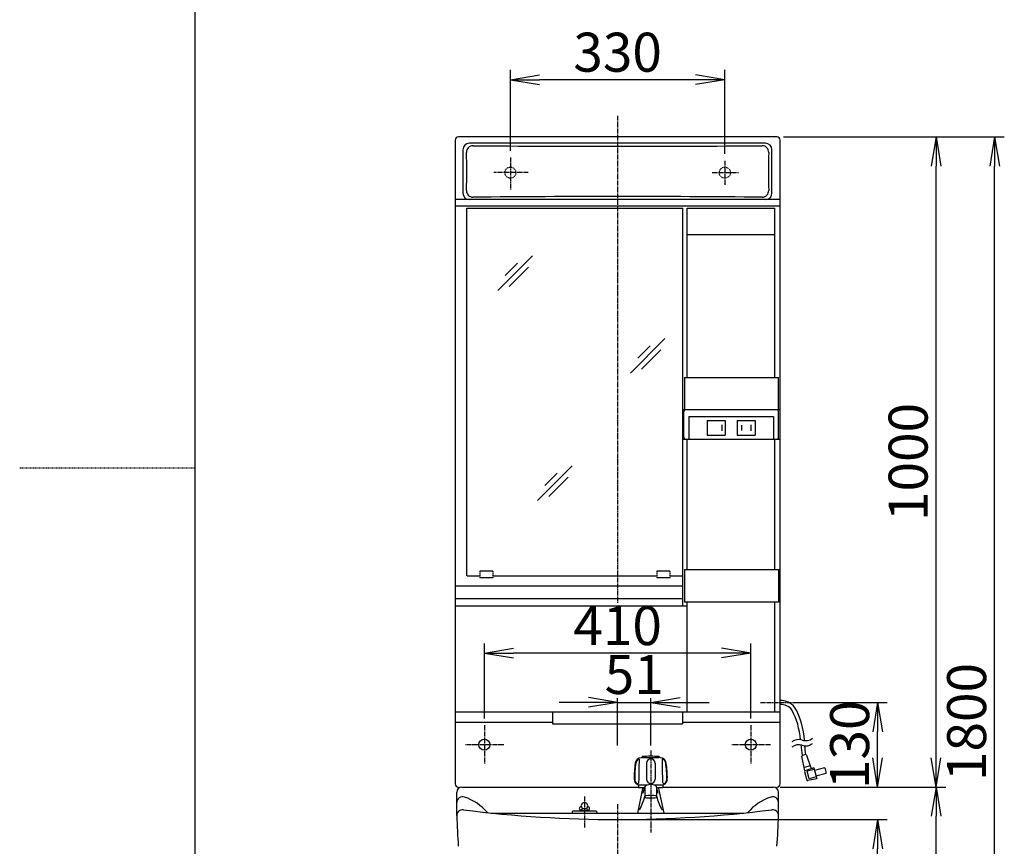
# Model space of a CAD drawing. Extents: x 0 to 3000, y 202 to 4328.
# Drawn here: x 0 to 1515, y 1645 to 2917 of the extents above; entities that cross this region are included whole.
import ezdxf

# ---------------------------------------------------------------- set-up
doc = ezdxf.new("R2010")
doc.units = 0
for name, pattern in [('EXLTYPE1', [3, 2, -1]), ('EXLTYPE2', [2, 1, -1]), ('EXLTYPE3', [10, 7, -1, 1, -1])]:
    doc.linetypes.add(name, pattern=pattern)
doc.layers.get('0').update_dxf_attribs({"linetype": 'CONTINUOUS'})
doc.layers.get('DEFPOINTS').update_dxf_attribs({"linetype": 'CONTINUOUS'})
for name, color, linetype in [('化粧台', 7, 'CONTINUOUS'), ('寸法', 7, 'CONTINUOUS'), ('枠_表', 7, 'CONTINUOUS'), ('鏡台', 7, 'CONTINUOUS')]:
    doc.layers.add(name, color=color, linetype=linetype)
doc.styles.add('EXCADDIM1', font='monotxt', dxfattribs={"width": 0.84, "bigfont": 'extfont'})
doc.styles.get("Standard").update_dxf_attribs({"font": 'monotxt', "bigfont": 'extfont'})
doc.dimstyles.new('ISO-25', dxfattribs={"dimtxt": 2.5, "dimasz": 2.5, "dimexe": 1.25, "dimexo": 0.625, "dimtad": 1, "dimtxsty": 'STANDARD', "dimcen": 2.5, "dimazin": 3, "dimtfac": 1, "dimtmove": 0, "dimatfit": 3})

# ---------------------------------------------------------------- blocks, each defined once
blk = doc.blocks.new('EX_NORM')
at = {"color": 0, "linetype": 'CONTINUOUS'}
for q in [(-1, 0.167), (-1, 0), (-1, -0.167)]:
    blk.add_line((0, 0), q, dxfattribs=at)
blk = doc.blocks.new('*D15')
at = {"layer": 'DEFPOINTS', "color": 0}
for p in [(971, 1866.6), (920, 1736.5), (971, 1736.5)]:
    blk.add_point(p, dxfattribs=at)
at = {"layer": '化粧台', "color": 3, "linetype": 'CONTINUOUS'}
for p, q in [((875, 1866.6), (830, 1866.6)), ((920, 1800.2), (920, 1873.3)), ((920, 1866.6), (971, 1866.6)), ((971, 1800.2), (971, 1873.3)), ((1016, 1866.6), (1061, 1866.6))]:
    blk.add_line(p, q, dxfattribs=at)
at = {"layer": '化粧台', "color": 3, "xscale": 44.99999618530273, "yscale": 44.99999618530273, "zscale": 44.99999618530273}
blk.add_blockref('EX_NORM', (920, 1866.6), dxfattribs=at)
at = {"layer": '化粧台', "color": 3, "xscale": 44.99999618530273, "yscale": 44.99999618530273, "zscale": 44.99999618530273, "rotation": 180}
blk.add_blockref('EX_NORM', (971, 1866.6), dxfattribs=at)
at = {"layer": '化粧台', "color": 2, "insert": (945.5, 1901.8), "char_height": 60, "attachment_point": 5, "style": 'EXCADDIM1'}
blk.add_mtext('51', dxfattribs=at)
blk = doc.blocks.new('*D20')
at = {"layer": 'DEFPOINTS', "color": 0}
for p in [(920, 1686.5), (1320, 1686.5), (1152.5, 936.5)]:
    blk.add_point(p, dxfattribs=at)
at = {"layer": '寸法', "color": 3, "linetype": 'CONTINUOUS'}
for p, q in [((930.5, 1686.5), (1335, 1686.5)), ((1320, 981.5), (1320, 1641.5))]:
    blk.add_line(p, q, dxfattribs=at)
at = {"layer": '寸法', "color": 3, "xscale": 44.99999618530273, "yscale": 44.99999618530273, "zscale": 44.99999618530273}
for p, rotation in [((1320, 1686.5), 90), ((1320, 936.5), 270)]:
    blk.add_blockref('EX_NORM', p, dxfattribs=dict(at, rotation=rotation))
at = {"layer": '寸法', "color": 2, "insert": (1284.8, 1311.5), "char_height": 60, "attachment_point": 5, "rotation": 90, "style": 'EXCADDIM1'}
blk.add_mtext('750', dxfattribs=at)
blk = doc.blocks.new('*D21')
at = {"layer": 'DEFPOINTS', "color": 0}
for p in [(1159.5, 1736.5), (1410, 1736.5), (1152.5, 936.5)]:
    blk.add_point(p, dxfattribs=at)
at = {"layer": '寸法', "color": 3, "linetype": 'CONTINUOUS'}
for p, q in [((1170, 1736.5), (1425, 1736.5)), ((1410, 981.5), (1410, 1691.5))]:
    blk.add_line(p, q, dxfattribs=at)
at = {"layer": '寸法', "color": 3, "xscale": 44.99999618530273, "yscale": 44.99999618530273, "zscale": 44.99999618530273}
for p, rotation in [((1410, 1736.5), 90), ((1410, 936.5), 270)]:
    blk.add_blockref('EX_NORM', p, dxfattribs=dict(at, rotation=rotation))
at = {"layer": '寸法', "color": 2, "insert": (1374.8, 1336.5), "char_height": 60, "attachment_point": 5, "rotation": 90, "style": 'EXCADDIM1'}
blk.add_mtext('800', dxfattribs=at)
blk = doc.blocks.new('*D22')
at = {"layer": 'DEFPOINTS', "color": 0}
for p in [(1165, 2736.5), (1500, 2736.5), (1152.5, 936.5)]:
    blk.add_point(p, dxfattribs=at)
at = {"layer": '寸法', "color": 3, "linetype": 'CONTINUOUS'}
for p, q in [((1175.5, 2736.5), (1515, 2736.5)), ((1500, 981.5), (1500, 2691.5))]:
    blk.add_line(p, q, dxfattribs=at)
at = {"layer": '寸法', "color": 3, "xscale": 44.99999618530273, "yscale": 44.99999618530273, "zscale": 44.99999618530273}
for p, rotation in [((1500, 2736.5), 90), ((1500, 936.5), 270)]:
    blk.add_blockref('EX_NORM', p, dxfattribs=dict(at, rotation=rotation))
at = {"layer": '寸法', "color": 2, "insert": (1464.8, 1836.5), "char_height": 60, "attachment_point": 5, "rotation": 90, "style": 'EXCADDIM1'}
blk.add_mtext('1800', dxfattribs=at)
blk = doc.blocks.new('*D23')
at = {"layer": 'DEFPOINTS', "color": 0}
for p in [(1183.1, 1866.5), (1320, 1866.5), (1159.5, 1736.5)]:
    blk.add_point(p, dxfattribs=at)
at = {"layer": '寸法', "color": 3, "linetype": 'CONTINUOUS'}
for p, q in [((1193.6, 1866.5), (1335, 1866.5)), ((1320, 1781.5), (1320, 1821.5))]:
    blk.add_line(p, q, dxfattribs=at)
at = {"layer": '寸法', "color": 3, "xscale": 44.99999618530273, "yscale": 44.99999618530273, "zscale": 44.99999618530273}
for p, rotation in [((1320, 1866.5), 90), ((1320, 1736.5), 270)]:
    blk.add_blockref('EX_NORM', p, dxfattribs=dict(at, rotation=rotation))
at = {"layer": '寸法', "color": 2, "insert": (1284.8, 1801.5), "char_height": 60, "attachment_point": 5, "rotation": 90, "style": 'EXCADDIM1'}
blk.add_mtext('130', dxfattribs=at)
blk = doc.blocks.new('*D33')
at = {"layer": 'DEFPOINTS', "color": 0}
for p in [(1165, 2736.5), (1410, 2736.5), (1159.5, 1736.5)]:
    blk.add_point(p, dxfattribs=at)
at = {"layer": '寸法', "color": 3, "linetype": 'CONTINUOUS'}
for p, q in [((1175.5, 2736.5), (1425, 2736.5)), ((1410, 1781.5), (1410, 2691.5)), ((1170, 1736.5), (1425, 1736.5))]:
    blk.add_line(p, q, dxfattribs=at)
at = {"layer": '寸法', "color": 3, "xscale": 44.99999618530273, "yscale": 44.99999618530273, "zscale": 44.99999618530273}
for p, rotation in [((1410, 2736.5), 90), ((1410, 1736.5), 270)]:
    blk.add_blockref('EX_NORM', p, dxfattribs=dict(at, rotation=rotation))
at = {"layer": '寸法', "color": 2, "insert": (1374.8, 2236.5), "char_height": 60, "attachment_point": 5, "rotation": 90, "style": 'EXCADDIM1'}
blk.add_mtext('1000', dxfattribs=at)
blk = doc.blocks.new('*D34')
at = {"layer": 'DEFPOINTS', "color": 0}
for p in [(755, 2824.5), (755, 2704.8), (1085, 2699.7)]:
    blk.add_point(p, dxfattribs=at)
at = {"layer": '寸法', "color": 3, "linetype": 'CONTINUOUS'}
for p, q in [((755, 2715.3), (755, 2839.5)), ((1085, 2710.2), (1085, 2839.5)), ((1040, 2824.5), (800, 2824.5))]:
    blk.add_line(p, q, dxfattribs=at)
at = {"layer": '寸法', "color": 3, "xscale": 44.99999618530273, "yscale": 44.99999618530273, "zscale": 44.99999618530273, "rotation": 180}
blk.add_blockref('EX_NORM', (755, 2824.5), dxfattribs=at)
at = {"layer": '寸法', "color": 3, "xscale": 44.99999618530273, "yscale": 44.99999618530273, "zscale": 44.99999618530273}
blk.add_blockref('EX_NORM', (1085, 2824.5), dxfattribs=at)
at = {"layer": '寸法', "color": 2, "insert": (920, 2859), "char_height": 60, "attachment_point": 5, "style": 'EXCADDIM1'}
blk.add_mtext('330', dxfattribs=at)
blk = doc.blocks.new('*D35')
at = {"layer": 'DEFPOINTS', "color": 0}
for p in [(715, 1942.5), (715, 1831.5), (1125, 1831.5)]:
    blk.add_point(p, dxfattribs=at)
at = {"layer": '寸法', "color": 3, "linetype": 'CONTINUOUS'}
for p, q in [((715, 1842), (715, 1957.5)), ((1125, 1842), (1125, 1957.5)), ((1080, 1942.5), (760, 1942.5))]:
    blk.add_line(p, q, dxfattribs=at)
at = {"layer": '寸法', "color": 3, "xscale": 44.99999618530273, "yscale": 44.99999618530273, "zscale": 44.99999618530273, "rotation": 180}
blk.add_blockref('EX_NORM', (715, 1942.5), dxfattribs=at)
at = {"layer": '寸法', "color": 3, "xscale": 44.99999618530273, "yscale": 44.99999618530273, "zscale": 44.99999618530273}
blk.add_blockref('EX_NORM', (1125, 1942.5), dxfattribs=at)
at = {"layer": '寸法', "color": 2, "insert": (920, 1977), "char_height": 60, "attachment_point": 5, "style": 'EXCADDIM1'}
blk.add_mtext('410', dxfattribs=at)

msp = doc.modelspace()

# ---------------------------------------------------------------- linework, layer by layer
at = {"layer": '化粧台', "color": 6, "linetype": 'EXLTYPE3'}
for p, q in [((920, 2769), (920, 2019.15)), ((971, 1792.5), (971, 1666.5)), ((869, 1722), (869, 1673.55)), ((920, 1710), (920, 827.5))]:
    msp.add_line(p, q, dxfattribs=at)
at = {"layer": '化粧台', "color": 6, "linetype": 'CONTINUOUS'}
for p, q in [((958, 1783.24), (958, 1781.76)), ((958.5, 1781.8), (983.5, 1781.8)), ((964.4, 1773.04), (964.4, 1748.41)), ((977.6, 1773.04), (977.6, 1748.41)), ((984, 1783.24), (984, 1781.76)), ((951, 1696.5), (959, 1734)), ((952.25, 1739.8), (966.24, 1739.8)), ((952.25, 1738.37), (952.25, 1735.8)), ((952.25, 1735.8), (961.76, 1735.8)), ((959, 1735.8), (959, 1734)), ((959.43, 1727.29), (962.11, 1737.07)), ((962, 1736.28), (962, 1720.6)), ((975.76, 1739.8), (989.75, 1739.8)), ((982.57, 1727.29), (979.89, 1737.07)), ((980, 1736.28), (980, 1720.6)), ((980.24, 1735.8), (989.75, 1735.8)), ((983, 1735.8), (983, 1734)), ((983, 1734), (991, 1696.5)), ((989.75, 1738.37), (989.75, 1735.8)), ((850, 1698.18), (850, 1696.5)), ((862, 1700.5), (876, 1700.5)), ((862, 1700.5), (862, 1699.45)), ((866, 1703.5), (872, 1703.5)), ((876, 1700.5), (876, 1699.45)), ((888, 1698.18), (888, 1696.5))]:
    msp.add_line(p, q, dxfattribs=at)
at = {"layer": '化粧台', "color": 2, "linetype": 'CONTINUOUS'}
for p, q in [((672.5, 1692.5), (672.5, 1728.5)), ((680.5, 1736.5), (952.25, 1736.5)), ((989.75, 1736.5), (1159.5, 1736.5)), ((1167.5, 1692.5), (1167.5, 1728.5)), ((725.6, 1696.5), (1114.4, 1696.5))]:
    msp.add_line(p, q, dxfattribs=at)
at = {"layer": '化粧台', "color": 6, "linetype": 'CONTINUOUS'}
for centre, radius, start, end in [((1095.48, 1751.03), 150, 171.54258, 181.02218), ((1095.48, 1751.03), 149.13, 171.54258, 181.02218), ((957, 1771.62), 10, 95.73917, 171.54258), ((957, 1771.62), 9.13, 119.73022, 171.54258), ((952.8, 1778.98), 0.655, 0.04665, 119.73022), ((-46.55, 1778.17), 1000, 358.03886, 0.04665), ((971, 1632.32), 150, 94.78019, 95.73917), ((971, 1633.8), 150, 85.02813, 94.97187), ((971, 1773.04), 6.6, 0, 180), ((971, 1632.32), 150, 84.26083, 85.21981), ((985, 1771.62), 10, 8.45742, 84.26083), ((989.2, 1778.98), 0.655, 60.26978, 179.95335), ((1988.55, 1778.17), 1000, 179.95335, 181.96114), ((985, 1771.62), 9.13, 8.45742, 60.26978), ((846.52, 1751.03), 149.13, 358.97782, 8.45742), ((846.52, 1751.03), 150, 358.97782, 8.45742), ((954.5, 1748.51), 9, 181.02218, 247.27158), ((954.5, 1748.51), 8.13, 181.02218, 229.41818), ((950.65, 1744.02), 2.22, 229.41818, 358.03886), ((971, 1748.41), 6.6, 180, 0), ((991.35, 1744.02), 2.22, 181.96114, 310.58182), ((987.5, 1748.51), 9, 292.72842, 358.97782), ((987.5, 1748.51), 8.13, 310.58182, 358.97782), ((950.25, 1738.37), 2, 0, 67.27158), ((965, 1736.28), 3, 110.66732, 180), ((971, 1720.38), 20, 69.33268, 110.66732), ((977, 1736.28), 3, 0, 69.33268), ((991.75, 1738.37), 2, 112.72842, 180), ((869, 1707.5), 5, 306.8699, 233.1301), ((865.37, 1748.15), 100, 332.19161, 345.07803), ((1076.63, 1748.15), 100, 194.92197, 207.80839), ((851, 1698.18), 1, 92.06723, 180), ((869, 1199.5), 500, 87.93277, 92.06723), ((860.73, 1706.36), 6, 282.24558, 331.49422), ((877.27, 1706.36), 6, 208.50578, 257.75442), ((887, 1698.18), 1, 0, 87.93277)]:
    msp.add_arc(centre, radius, start, end, dxfattribs=at)
at = {"layer": '化粧台', "color": 2, "linetype": 'CONTINUOUS'}
for centre, radius, start, end in [((680.5, 1728.5), 8, 90, 180), ((1159.5, 1728.5), 8, 0, 90), ((681.5, 1712.5), 9, 71.49185, 180), ((658.96, 1645.17), 80, 40.47909, 71.49185), ((1181.04, 1645.17), 80, 108.50815, 139.52091), ((1158.5, 1712.5), 9, 0, 108.50815), ((681.5, 1692.5), 9, 82.80246, 181.53989), ((920, 3581.08), 1894.58, 262.80246, 277.19754), ((1158.5, 1692.5), 9, 358.46011, 97.19754), ((1672.14, 1719.13), 1000, 181.53989, 184.23355), ((167.86, 1719.13), 1000, 355.76645, 358.46011)]:
    msp.add_arc(centre, radius, start, end, dxfattribs=at)
at = {"layer": '化粧台', "color": 6, "linetype": 'CONTINUOUS'}
for centre, major_axis, ratio, start_param, end_param in [((971, 1722.4), (9, 0), 0.1082617, 0, 3.1415927), ((971, 1720.6), (9, 0), 0.1082617, 3.1415927, 6.2831853), ((869, 1703.5), (8, 0), 0.5, 2.2343604, 7.1904175)]:
    msp.add_ellipse(centre, major_axis=major_axis, ratio=ratio, start_param=start_param, end_param=end_param, dxfattribs=at)
at = {"layer": '枠_表', "color": 7, "linetype": 'CONTINUOUS'}
msp.add_line((270, 202.5), (270, 4327.5), dxfattribs=at)
at = {"layer": '枠_表', "color": 6, "linetype": 'EXLTYPE3'}
for p, q in [((755, 2704.8), (755, 2655.6)), ((1085, 2699.7), (1085, 2661.75))]:
    msp.add_line(p, q, dxfattribs=at)
at = {"layer": '枠_表', "color": 6, "linetype": 'EXLTYPE2'}
msp.add_line((0, 2227.5), (270, 2227.5), dxfattribs=at)
at = {"layer": '鏡台', "color": 2, "linetype": 'CONTINUOUS'}
for p, q in [((670, 2731.5), (670, 1741.5)), ((1165, 2736.5), (675, 2736.5)), ((1170, 1741.5), (1170, 2731.5)), ((681.97, 2716.68), (681.97, 2650)), ((1147.48, 2726.68), (691.97, 2726.68)), ((1157.48, 2650), (1157.48, 2716.68)), ((1170, 2640), (670, 2640)), ((1170, 2630), (670, 2630)), ((688, 2061.5), (688, 2627.03)), ((688, 2627.03), (1020.5, 2627.03)), ((1020.5, 2015.32), (1020.5, 2627.03)), ((1027, 2366.5), (1027, 2627.03)), ((1027, 2627.03), (1161.8, 2627.03)), ((1161.8, 2366.5), (1161.8, 2627.03)), ((1027, 2586.5), (1161.8, 2586.5)), ((1022.77, 2366.5), (1022.77, 2316.5)), ((1022.77, 2366.5), (1167.73, 2366.5)), ((1167.73, 2316.5), (1167.73, 2366.5)), ((1170, 2316.5), (1020.5, 2316.5)), ((1020.5, 2271.5), (1170, 2271.5)), ((1027, 2071), (1027, 2271.5)), ((1161.8, 2071), (1161.8, 2271.5)), ((688.5, 2061.5), (708, 2061.5)), ((728, 2068.5), (708, 2068.5)), ((728, 2061.5), (980.5, 2061.5)), ((1000.5, 2068.5), (980.5, 2068.5)), ((1000.5, 2061.5), (1020, 2061.5)), ((1022.77, 2071), (1022.77, 2021)), ((1022.77, 2071), (1167.73, 2071)), ((1167.73, 2071), (1167.73, 2021)), ((670, 2046), (1021, 2046)), ((728, 2058.5), (708, 2058.5)), ((1000.5, 2058.5), (980.5, 2058.5)), ((670, 2015.32), (1027, 2015.32)), ((1167.73, 2021), (1022.77, 2021)), ((1027, 1851.5), (1027, 2021)), ((1161.8, 1851.5), (1161.8, 2021)), ((1170, 1851.5), (670, 1851.5)), ((819.9, 1851.5), (819.9, 1833.46)), ((1020, 1851.5), (1020, 1833.46)), ((670, 1836.5), (819.9, 1836.5)), ((819.9, 1833.46), (1020, 1833.46)), ((1020, 1836.5), (1170, 1836.5))]:
    msp.add_line(p, q, dxfattribs=at)
at = {"layer": '鏡台', "color": 6, "linetype": 'EXLTYPE3'}
for p, q in [((782.55, 2681.5), (729.75, 2681.5)), ((1065.45, 2681.5), (1106.25, 2681.5)), ((1140, 1866.5), (1213.08, 1866.5)), ((715, 1831.5), (715, 1771.5)), ((1125, 1831.5), (1125, 1771.5)), ((745, 1801.5), (685, 1801.5)), ((1155, 1801.5), (1095, 1801.5))]:
    msp.add_line(p, q, dxfattribs=at)
at = {"layer": '鏡台', "color": 6, "linetype": 'CONTINUOUS'}
for p, q in [((788.83, 2553.33), (735.8, 2500.3)), ((766.19, 2542.01), (747.24, 2523.06)), ((782.71, 2535.89), (753.01, 2506.19)), ((992.83, 2426.33), (939.8, 2373.3)), ((970.19, 2415.01), (951.24, 2396.06)), ((986.71, 2408.89), (957.01, 2379.19)), ((1021.8, 2274.5), (1021.8, 2313.5)), ((1029.75, 2306.5), (1029.75, 2271.5)), ((1029.75, 2306.5), (1159.75, 2306.5)), ((1159.75, 2306.5), (1159.75, 2271.5)), ((1167.7, 2274.5), (1167.7, 2313.5)), ((1057.75, 2300.5), (1085.75, 2300.5)), ((1057.75, 2300.5), (1057.75, 2277.5)), ((1080.25, 2293.36), (1080.25, 2284.36)), ((1085.75, 2300.5), (1085.75, 2277.5)), ((1103.75, 2300.5), (1131.75, 2300.5)), ((1103.75, 2300.5), (1103.75, 2277.5)), ((1110.75, 2292.86), (1110.75, 2284.86)), ((1124.75, 2293.36), (1124.75, 2284.36)), ((1131.75, 2300.5), (1131.75, 2277.5)), ((1057.75, 2277.5), (1085.75, 2277.5)), ((1103.75, 2277.5), (1131.75, 2277.5)), ((849.83, 2230.33), (796.8, 2177.3)), ((827.19, 2219.01), (808.24, 2200.06)), ((843.71, 2212.89), (814.01, 2183.19)), ((1208, 1761.59), (1203.53, 1783.85)), ((1209.2, 1786.34), (1204.25, 1785.01)), ((1210.41, 1785.69), (1216.61, 1767.36)), ((1216.05, 1769.02), (1207, 1766.6)), ((1207.75, 1760.62), (1211.39, 1747)), ((1221.85, 1765.92), (1208, 1761.59)), ((1222.5, 1763.5), (1211.88, 1760.66)), ((1214.98, 1749.07), (1211.88, 1760.66)), ((1221.85, 1765.92), (1220.33, 1765.45)), ((1221.85, 1765.92), (1226.38, 1749.01)), ((1238.34, 1766.2), (1222.89, 1762.06)), ((1240.67, 1757.5), (1225.22, 1753.36)), ((1226.38, 1749.01), (1212.55, 1746.28)), ((1225.61, 1751.91), (1214.98, 1749.07))]:
    msp.add_line(p, q, dxfattribs=at)
at = {"layer": '鏡台', "color": 2, "linetype": 'EXLTYPE1'}
for p, q in [((708, 2068.5), (708, 2058.5)), ((728, 2068.5), (728, 2058.5)), ((980.5, 2068.5), (980.5, 2058.5)), ((1000.5, 2068.5), (1000.5, 2058.5))]:
    msp.add_line(p, q, dxfattribs=at)
at = {"layer": '鏡台', "color": 6, "linetype": 'EXLTYPE2'}
for centre in [(755, 2681.5), (1085, 2681.5)]:
    msp.add_circle(centre, 8.5, dxfattribs=at)
at = {"layer": '鏡台', "color": 2, "linetype": 'CONTINUOUS'}
for centre in [(715, 1801.5), (1125, 1801.5)]:
    msp.add_circle(centre, 8.5, dxfattribs=at)
for centre, radius, start, end in [((675, 2731.5), 5, 90, 180), ((1165, 2731.5), 5, 0, 90), ((691.97, 2716.68), 10, 90, 180), ((1147.48, 2716.68), 10, 0, 90), ((691.97, 2650), 10, 180, 270), ((1147.48, 2650), 10, 270, 0), ((870, -66986.57), 69012.57, 89.8750514, 90.1660447), ((675, 1741.5), 5, 180, 270), ((1165, 1741.5), 5, 270, 0)]:
    msp.add_arc(centre, radius, start, end, dxfattribs=at)
at = {"layer": '鏡台', "color": 6, "linetype": 'CONTINUOUS'}
for centre, radius, start, end in [((697.41, 2712.92), 10, 89.51552, 182.03757), ((-131.12, 2683.44), 819.05, 357.95171, 2.03757), ((919.98, 29034.54), 26312.56, 269.515523, 270.484477), ((1142.56, 2712.92), 10, 357.96243, 90.48448), ((1971.09, 2683.44), 819.05, 177.96243, 182.04829), ((697.4, 2653.81), 10, 177.95171, 270.48449), ((1142.56, 2653.81), 10, 269.51551, 2.04829), ((919.98, -23668.05), 26312.8, 89.515515, 90.484485), ((1024.8, 2313.5), 3, 90, 180), ((1164.7, 2313.5), 3, 0, 90), ((1024.8, 2274.5), 3, 180, 270), ((1164.7, 2274.5), 3, 270, 0), ((1170, 1839.5), 30, 41.79367, 90), ((1170, 1839.5), 24, 40.99097, 90), ((1081.75, 1799.69), 120, 4.59039, 27.57687), ((1087.64, 1800.92), 120, 3.34912, 29.22186), ((1198.63, 1792.52), 17, 71.92889, 128.07288), ((1209.17, 1824.84), 17, 251.92895, 280.00104), ((1209.17, 1824.84), 17, 280.00104, 308.07361), ((1209.17, 1816.84), 17, 280.00104, 308.07361), ((1198.63, 1784.52), 17, 71.92889, 128.07288), ((1351.66, 1811.67), 150, 184.01099, 190.26358), ((1209.17, 1816.84), 17, 251.92895, 280.00104), ((1357.15, 1811.38), 150, 184.38586, 189.60628), ((1204.51, 1784.05), 1, 105.00006, 191.36346), ((1204.51, 1784.05), 1, 105.00006, 191.36346), ((1209.46, 1785.37), 1, 18.70727, 105), ((1209.46, 1785.37), 1, 18.70727, 105), ((1208.71, 1760.88), 1, 106.90912, 195), ((1208.71, 1760.88), 1, 106.90912, 195), ((1219.46, 1768.32), 3, 198.70728, 286.90924), ((1219.46, 1768.32), 3, 198.70728, 286.90924), ((1230.88, 1759.54), 10, 348.25635, 41.74362), ((1230.88, 1759.54), 10, 348.25635, 41.74362), ((1212.36, 1747.26), 1, 195, 281.18622), ((1212.36, 1747.26), 1, 195, 281.18622)]:
    msp.add_arc(centre, radius, start, end, dxfattribs=at)

# ---------------------------------------------------------------- dimensions: what is measured, and where the dimension line sits
at = {"layer": '化粧台', "color": 3, "linetype": 'CONTINUOUS'}
dim = msp.add_linear_dim(base=(971, 1866.6), p1=(920, 1736.5), p2=(971, 1736.5), dimstyle='ISO-25', override={"dimtxt": 59.999996, "dimasz": 44.999996, "dimexe": 6.75, "dimexo": 63.65, "dimgap": 0, "dimtad": 1, "dimjust": 0, "dimtih": 0, "dimtoh": 0, "dimdec": 0, "dimzin": 0, "dimlunit": 2, "dimtxsty": 'EXCADDIM1', "dimblk1": 'EX_NORM', "dimblk2": 'EX_NORM', "dimsah": 1, "dimse1": 0, "dimse2": 0, "dimclrd": 3, "dimclre": 3, "dimclrt": 2, "dimtmove": 2}, dxfattribs=at)
dim.commit()
dim.dimension.update_dxf_attribs({"geometry": '*D15', "text_midpoint": (945.5, 1901.85), "dimtype": 160})
at = {"layer": '寸法', "color": 3, "linetype": 'CONTINUOUS'}
for base, p1, p2, picture, middle in [((755, 2824.5), (1085, 2699.7), (755, 2704.8), '*D34', (920, 2859)), ((715, 1942.5), (1125, 1831.5), (715, 1831.5), '*D35', (920, 1977))]:
    dim = msp.add_linear_dim(base=base, p1=p1, p2=p2, dimstyle='ISO-25', override={"dimtxt": 59.999996, "dimasz": 44.999996, "dimexe": 15, "dimexo": 10.5, "dimgap": 0, "dimtad": 1, "dimjust": 0, "dimtih": 0, "dimtoh": 0, "dimdec": 1, "dimzin": 8, "dimlunit": 2, "dimtxsty": 'EXCADDIM1', "dimblk1": 'EX_NORM', "dimblk2": 'EX_NORM', "dimsah": 1, "dimse1": 0, "dimse2": 0, "dimclrd": 3, "dimclre": 3, "dimclrt": 2, "dimtmove": 2}, dxfattribs=at)
    dim.commit()
    dim.dimension.update_dxf_attribs({"geometry": picture, "text_midpoint": middle, "dimtype": 160})
for base, p1, p2, override, picture, middle in [((1500, 2736.5), (1152.5, 936.5), (1165, 2736.5), {"dimtxt": 59.999996, "dimasz": 44.999996, "dimexe": 15, "dimexo": 10.5, "dimgap": 0, "dimtad": 1, "dimjust": 0, "dimtih": 0, "dimtoh": 0, "dimdec": 0, "dimzin": 0, "dimlunit": 2, "dimtxsty": 'EXCADDIM1', "dimblk1": 'EX_NORM', "dimblk2": 'EX_NORM', "dimsah": 1, "dimse1": 1, "dimse2": 0, "dimclrd": 3, "dimclre": 3, "dimclrt": 2, "dimtmove": 2}, '*D22', (1464.75, 1836.5)), ((1410, 2736.5), (1159.5, 1736.5), (1165, 2736.5), {"dimtxt": 59.999996, "dimasz": 44.999996, "dimexe": 15, "dimexo": 10.5, "dimgap": 0, "dimtad": 1, "dimjust": 0, "dimtih": 0, "dimtoh": 0, "dimdec": 0, "dimzin": 0, "dimlunit": 2, "dimtxsty": 'EXCADDIM1', "dimblk1": 'EX_NORM', "dimblk2": 'EX_NORM', "dimsah": 1, "dimse1": 0, "dimse2": 0, "dimclrd": 3, "dimclre": 3, "dimclrt": 2, "dimtmove": 2}, '*D33', (1374.75, 2236.5)), ((1320, 1866.5), (1159.5, 1736.5), (1183.08, 1866.5), {"dimtxt": 59.999996, "dimasz": 44.999996, "dimexe": 15, "dimexo": 10.5, "dimgap": 0, "dimtad": 1, "dimjust": 0, "dimtih": 0, "dimtoh": 0, "dimdec": 0, "dimzin": 0, "dimlunit": 2, "dimtxsty": 'EXCADDIM1', "dimblk1": 'EX_NORM', "dimblk2": 'EX_NORM', "dimsah": 1, "dimse1": 1, "dimse2": 0, "dimclrd": 3, "dimclre": 3, "dimclrt": 2, "dimtmove": 2}, '*D23', (1284.75, 1801.5)), ((1410, 1736.5), (1152.5, 936.5), (1159.5, 1736.5), {"dimtxt": 59.999996, "dimasz": 44.999996, "dimexe": 15, "dimexo": 10.5, "dimgap": 0, "dimtad": 1, "dimjust": 0, "dimtih": 0, "dimtoh": 0, "dimdec": 0, "dimzin": 0, "dimlunit": 2, "dimtxsty": 'EXCADDIM1', "dimblk1": 'EX_NORM', "dimblk2": 'EX_NORM', "dimsah": 1, "dimse1": 1, "dimse2": 0, "dimclrd": 3, "dimclre": 3, "dimclrt": 2, "dimtmove": 2}, '*D21', (1374.75, 1336.5)), ((1320, 1686.5), (1152.5, 936.5), (920, 1686.5), {"dimtxt": 59.999996, "dimasz": 44.999996, "dimexe": 15, "dimexo": 10.5, "dimgap": 0, "dimtad": 1, "dimjust": 0, "dimtih": 0, "dimtoh": 0, "dimdec": 0, "dimzin": 0, "dimlunit": 2, "dimtxsty": 'EXCADDIM1', "dimblk1": 'EX_NORM', "dimblk2": 'EX_NORM', "dimsah": 1, "dimse1": 1, "dimse2": 0, "dimclrd": 3, "dimclre": 3, "dimclrt": 2, "dimtmove": 2}, '*D20', (1284.75, 1311.5))]:
    dim = msp.add_linear_dim(base=base, p1=p1, p2=p2, angle=90, dimstyle='ISO-25', override=override, dxfattribs=at)
    dim.commit()
    dim.dimension.update_dxf_attribs({"geometry": picture, "text_midpoint": middle, "dimtype": 160})

doc.saveas('drawing.dxf')
